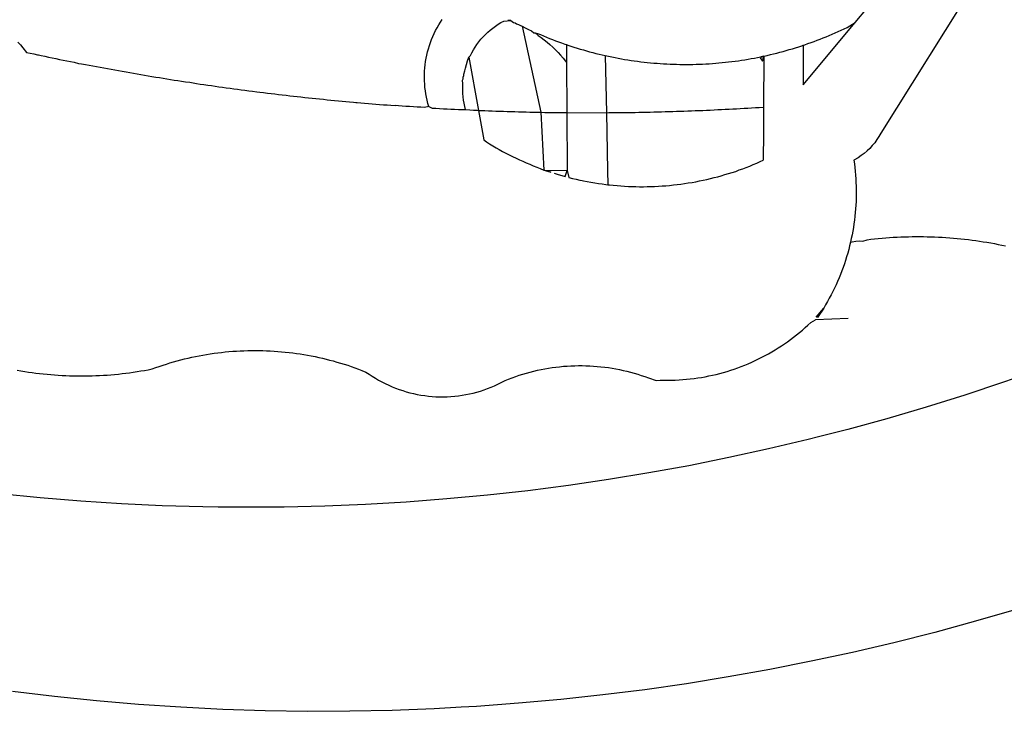
# Model space of a CAD drawing. Extents: x 113 to 953, y 30 to 624.
# Drawn here: x 777 to 779, y 102 to 103 of the extents above; entities that cross this region are included whole.
import ezdxf

# ---------------------------------------------------------------- set-up
doc = ezdxf.new("R2010")
doc.units = 0
doc.header["$LTSCALE"] = 3
doc.header["$MEASUREMENT"] = 0
doc.layers.get('0').update_dxf_attribs({"linetype": 'CONTINUOUS'})
doc.layers.add('BRAZAO', color=7, linetype='CONTINUOUS')

# ---------------------------------------------------------------- blocks, each defined once
blk = doc.blocks.new('SIMBULOPOA')
at = {"layer": 'BRAZAO'}
for points in [[(196047.638842, 1683895.027262), (196039.721728, 1683892.729654), (196031.765795, 1683890.570475), (196023.773974, 1683888.551188)], [(195939.409594, 1683875.958658), (195934.154101, 1683875.666422), (195925.916918, 1683875.352945), (195917.675341, 1683875.184488), (195909.431933, 1683875.158121), (195901.188891, 1683875.276773), (195892.949145, 1683875.53898), (195884.71599, 1683875.944742), (195876.490527, 1683876.494059), (195868.276781, 1683877.188395), (195860.075121, 1683878.02482), (195851.889941, 1683879.003336)], [(195852.970629, 1684005.798014), (195853.442309, 1684005.236246), (195853.907397, 1684004.669352), (195854.617846, 1684003.775797), (195855.334521, 1684003.621256), (195856.051562, 1684003.467447), (195856.769335, 1684003.314371), (195856.981005, 1684003.269693)], [(196016.261156, 1684009.600748), (196023.487231, 1684018.254313)], [(196039.915087, 1684017.892496), (196021.24602, 1683987.994303), (196020.883837, 1683987.356363), (196020.4854, 1683986.741129), (196020.050707, 1683986.150064), (196019.584154, 1683985.584635), (196019.084277, 1683985.04777), (196018.554369, 1683984.540934), (196017.99663, 1683984.065592), (196017.411425, 1683983.623209), (196016.801684, 1683983.215982), (196015.99016, 1683982.747232), (196016.08977, 1683982.021402), (196016.176562, 1683981.292643), (196016.252367, 1683980.56315), (196016.315356, 1683979.832926), (196016.365527, 1683979.101236), (196016.403613, 1683978.368082), (196016.429247, 1683977.63566), (196016.443163, 1683976.901773), (196016.443529, 1683976.169352), (196016.432177, 1683975.435465), (196016.408739, 1683974.702311), (196016.372851, 1683973.969889), (196016.324145, 1683973.238199), (196016.262988, 1683972.507242), (196016.190478, 1683971.77775), (196016.104784, 1683971.04899), (196016.007372, 1683970.322428), (196015.897509, 1683969.59733), (196015.775195, 1683968.87443), (196015.640795, 1683968.152994), (196015.494311, 1683967.434488), (196015.340868, 1683966.741617)], [(195933.095385, 1683993.190836), (195932.922533, 1683993.803141), (195932.768725, 1683994.420572), (195932.634325, 1683995.041666), (195932.520434, 1683995.667887), (195932.425585, 1683996.296305), (195932.351977, 1683996.928385), (195932.297411, 1683997.56193), (195932.262988, 1683998.197672), (195932.248705, 1683998.833414), (195932.254565, 1683999.469156), (195932.280932, 1684000.104898), (195932.327441, 1684000.739176), (195932.393359, 1684001.371256), (195932.479784, 1684002.001871), (195932.585986, 1684002.628824), (195932.711962, 1684003.252115), (195932.856982, 1684003.871744), (195933.022509, 1684004.486246), (195933.206713, 1684005.094156), (195933.410693, 1684005.696939), (195933.633349, 1684006.292398), (195933.875414, 1684006.881266), (195934.135058, 1684007.462076), (195934.413378, 1684008.034098), (195934.710009, 1684008.596598), (195935.023486, 1684009.149576), (195935.354174, 1684009.692301), (195935.702807, 1684010.224771)], [(195940.927538, 1684002.826578), (195941.195238, 1684003.140787), (195941.48308, 1684003.707682), (195941.795092, 1684004.261393), (195942.130541, 1684004.802652), (195942.488329, 1684005.328531), (195942.86809, 1684005.838297), (195943.268725, 1684006.331949), (195943.6906, 1684006.808756), (195944.131518, 1684007.26652), (195944.592577, 1684007.704508), (195945.071215, 1684008.123453), (195945.566698, 1684008.521891), (195946.07976, 1684008.899088), (195946.607836, 1684009.25358), (195947.150195, 1684009.585367), (195947.706469, 1684009.893717), (195949.119311, 1684009.996256)], [(195949.119311, 1684009.996256), (195948.502245, 1684009.978678), (195949.119311, 1684009.996256)], [(195949.119311, 1684009.996256), (195949.643359, 1684009.641031), (195949.904101, 1684009.538492), (195950.228197, 1684009.370768), (195950.56914, 1684009.222086), (195950.815234, 1684009.121012), (195951.313647, 1684008.915201)], [(195951.313647, 1684008.915201), (195951.885302, 1684008.57316), (195952.533495, 1684008.229654), (195953.104784, 1684008.012125), (195953.596606, 1684007.605631), (195953.810107, 1684007.569742)], [(195951.313647, 1684008.915201), (195954.959277, 1683992.089273)], [(196006.086352, 1684005.154947), (196006.432787, 1684005.271402), (196007.033739, 1684005.478678), (196007.633227, 1684005.691813), (196008.230151, 1684005.910074), (196008.825976, 1684006.134195), (196009.419604, 1684006.362711), (196010.011034, 1684006.597086), (196010.600268, 1684006.835855), (196011.186938, 1684007.080484), (196011.772509, 1684007.33024), (196012.355151, 1684007.585123), (196012.935961, 1684007.845133), (196013.514574, 1684008.11027), (196014.089892, 1684008.379801), (196014.663378, 1684008.655191), (196015.233935, 1684008.935709), (196016.261156, 1684009.600748)], [(196006.086352, 1683997.41691), (196016.261156, 1684009.600748)], [(195953.810107, 1684007.569742), (195954.264941, 1684007.491373), (195954.848681, 1684007.237955), (195955.434985, 1684006.990396), (195956.022387, 1684006.747965), (195956.612719, 1684006.51066), (195957.204882, 1684006.27775), (195957.799609, 1684006.051432), (195958.396166, 1684005.829508), (195958.993822, 1684005.613443), (195959.593676, 1684005.401773), (195959.943407, 1684005.283121)], [(195953.810107, 1684007.569742), (195954.409228, 1684007.081949), (195955.009081, 1684006.660074), (195955.595751, 1684006.219889), (195956.168871, 1684005.762125), (195956.727343, 1684005.286783), (195957.270434, 1684004.793863), (195957.797778, 1684004.28483), (195958.30974, 1684003.759684), (195958.804491, 1684003.217691), (195959.282397, 1684002.661783), (195959.742358, 1684002.090494), (195959.966113, 1684001.793863)], [(195959.943407, 1684005.283121), (195959.966113, 1684001.793863)], [(195959.943407, 1684005.283121), (195960.195361, 1684005.196695), (195960.799242, 1684004.996012), (195961.404589, 1684004.801188), (195962.011767, 1684004.61149), (195962.620776, 1684004.426188), (195963.230883, 1684004.247477), (195963.842821, 1684004.073893), (195964.456225, 1684003.905436), (195965.071093, 1684003.742838), (195965.687426, 1684003.585367), (195966.305224, 1684003.433756), (195966.923754, 1684003.287271), (195967.505297, 1684003.154703)], [(195998.400317, 1684003.059488), (195999.090624, 1684003.197184), (195999.710253, 1684003.340006), (196000.328783, 1684003.488688), (196000.945483, 1684003.642496), (196001.561816, 1684003.802164), (196002.175585, 1684003.966959), (196002.788988, 1684004.137613), (196003.400195, 1684004.312662), (196004.009936, 1684004.49357), (196004.618212, 1684004.679605), (196005.225024, 1684004.8715), (196005.829638, 1684005.069254), (196006.086352, 1684005.154947)], [(196006.086352, 1684005.154947), (196006.086352, 1683997.41691)], [(195856.981005, 1684003.269693), (195857.486376, 1684003.16276), (195858.203783, 1684003.012613), (195858.921923, 1684002.862467), (195859.640429, 1684002.713785), (195860.358569, 1684002.565836), (195861.077441, 1684002.419352), (195861.795946, 1684002.2736), (195862.515551, 1684002.129313), (195863.234423, 1684001.985025), (195863.953661, 1684001.842203), (195864.792284, 1684001.634928)], [(195939.680956, 1683998.323648), (195939.795946, 1683998.592447), (195939.791918, 1683998.933023), (195939.913134, 1683999.297037), (195939.931078, 1683999.545328), (195940.129198, 1684000.150309), (195940.239428, 1684000.718668), (195940.424731, 1684001.428385), (195940.609667, 1684002.138102), (195940.927538, 1684002.826578)], [(195940.927538, 1684002.826578), (195942.757494, 1683992.459146)], [(195967.505297, 1684003.154703), (195968.165942, 1684003.010416), (195968.7885, 1684002.880777), (195969.412157, 1684002.756266), (195970.036547, 1684002.637613), (195970.663134, 1684002.524088), (195971.289355, 1684002.415689), (195971.917773, 1684002.31315), (195972.546557, 1684002.216471), (195973.175707, 1684002.124918), (195973.805956, 1684002.039957), (195974.436938, 1684001.959391), (195975.069018, 1684001.884684), (195975.701098, 1684001.815836), (195976.333544, 1684001.752115), (195976.967089, 1684001.694254), (195977.601366, 1684001.64152), (195978.235644, 1684001.594645), (195978.870287, 1684001.554361), (195979.505297, 1684001.518473), (195980.140673, 1684001.489176), (195980.776781, 1684001.465006), (195981.412157, 1684001.446695), (195982.0479, 1684001.433512), (195982.684008, 1684001.426188), (195983.320116, 1684001.42399), (195983.956225, 1684001.427652), (195984.591967, 1684001.437174), (195985.228075, 1684001.452555), (195985.864184, 1684001.473063), (195986.49956, 1684001.49943), (195987.134936, 1684001.530924), (195987.769579, 1684001.568277), (195988.404589, 1684001.612223), (195989.0385, 1684001.660563), (195989.672411, 1684001.714762), (195990.305956, 1684001.77482), (195990.938403, 1684001.840006), (195991.570483, 1684001.911051), (195992.20183, 1684001.987955), (195992.832446, 1684002.070719), (195993.462328, 1684002.157877), (195994.091845, 1684002.251627), (195994.719897, 1684002.350504), (195995.347582, 1684002.454508), (195995.974169, 1684002.564371), (195996.599291, 1684002.680094), (195997.223681, 1684002.800943), (195998.400317, 1684003.059488)], [(195967.505297, 1684003.154703), (195967.731982, 1683992.010172)], [(195998.400317, 1684003.059488), (195997.73308, 1684002.687418), (195998.139941, 1684002.076578), (195998.400317, 1684003.059488)], [(195998.400317, 1684003.059488), (195997.847338, 1684002.927652), (195998.400317, 1684003.059488)], [(195998.400317, 1684003.059488), (195998.365527, 1683993.102945)], [(195864.792284, 1684001.634928), (195865.393237, 1684001.560221), (195866.113207, 1684001.420328), (195866.833178, 1684001.282633), (195867.553515, 1684001.144938), (195868.274218, 1684001.008707), (195868.994921, 1684000.872477), (195869.71599, 1684000.738443), (195870.437426, 1684000.60441), (195871.158495, 1684000.471842), (195871.880297, 1684000.340738), (195872.601366, 1684000.210367), (195873.323901, 1684000.080729), (195874.045702, 1683999.952555), (195874.768237, 1683999.825113), (195875.491137, 1683999.698404), (195876.213305, 1683999.57316), (195876.936571, 1683999.448648), (195877.658739, 1683999.325602), (195878.382006, 1683999.203287), (195879.105639, 1683999.082438), (195879.828905, 1683998.961588), (195880.552538, 1683998.842936), (195881.276171, 1683998.725016), (195882.000536, 1683998.607828), (195882.724535, 1683998.491373), (195883.448901, 1683998.376383), (195884.173632, 1683998.262125), (195884.897997, 1683998.149332), (195885.623095, 1683998.037271), (195886.519213, 1683997.938395)], [(195959.966113, 1684001.793863), (195960.031664, 1683992.020426)], [(195886.519213, 1683997.938395), (195887.798388, 1683997.706949), (195888.523486, 1683997.599283), (195889.248949, 1683997.49235), (195889.975146, 1683997.386148), (195890.700976, 1683997.282145), (195891.427172, 1683997.178141), (195892.153735, 1683997.074869), (195892.879565, 1683996.973063), (195893.606127, 1683996.872721), (195894.33269, 1683996.772379), (195895.059618, 1683996.674234), (195895.786181, 1683996.57609), (195896.51311, 1683996.47941), (195897.240404, 1683996.384195), (195897.967699, 1683996.28898), (195898.694994, 1683996.195963), (195899.528124, 1683996.069254)], [(195940.265429, 1683992.601236), (195940.10686, 1683993.217203), (195939.975024, 1683993.839762), (195939.869189, 1683994.466715), (195939.79082, 1683995.098063), (195939.739184, 1683995.730875), (195939.713183, 1683996.366617), (195939.715746, 1683997.003092), (195939.744311, 1683997.638834), (195939.680956, 1683998.323648)], [(195899.528124, 1683996.069254), (195900.150317, 1683996.011393), (195900.878344, 1683995.921305), (195901.606005, 1683995.831949), (195902.334032, 1683995.743326), (195903.062426, 1683995.655436), (195903.79082, 1683995.569742), (195904.519213, 1683995.484049), (195905.247607, 1683995.39982), (195905.976366, 1683995.316324), (195906.70476, 1683995.234293), (195907.434618, 1683995.152994), (195908.163012, 1683995.07316), (195908.891772, 1683994.994059), (195909.62163, 1683994.915689), (195910.35039, 1683994.838785), (195911.079882, 1683994.762613), (195911.80974, 1683994.687174), (195912.539965, 1683994.613199), (195913.269457, 1683994.539957), (195913.998949, 1683994.46818), (195914.729174, 1683994.397867), (195915.459399, 1683994.327555), (195916.189623, 1683994.258707), (195916.919848, 1683994.191324), (195917.650072, 1683994.124674), (195918.381029, 1683994.058756), (195918.893359, 1683994.012613)], [(195918.893359, 1683994.012613), (195919.110888, 1683993.99357), (195919.841845, 1683993.92985), (195920.572802, 1683993.867594), (195921.303393, 1683993.80607), (195922.03435, 1683993.745279), (195922.764941, 1683993.685221), (195923.49663, 1683993.627359), (195924.227953, 1683993.569498), (195924.958544, 1683993.513102), (195925.690234, 1683993.45817), (195926.528857, 1683993.408365)], [(195933.095385, 1683993.190836), (195932.275805, 1683993.005533), (195931.543749, 1683993.051676), (195930.810961, 1683993.098551), (195930.079638, 1683993.146891), (195929.347582, 1683993.196695), (195928.616259, 1683993.2465), (195927.884936, 1683993.29777), (195927.15288, 1683993.349771), (195926.528857, 1683993.408365)], [(195933.095385, 1683993.190836), (195933.73955, 1683992.916178), (195934.471606, 1683992.872965), (195935.203661, 1683992.831949), (195935.936083, 1683992.790201), (195936.668139, 1683992.75065), (195937.400927, 1683992.711832), (195938.083544, 1683992.675943)], [(195938.083544, 1683992.675943), (195938.866137, 1683992.636393), (195939.598193, 1683992.601236), (195940.265429, 1683992.601236)], [(195940.265429, 1683992.601236), (195941.063403, 1683992.533121), (195941.796557, 1683992.49943), (195942.528979, 1683992.468668), (195942.757494, 1683992.459146)], [(195942.757494, 1683992.459146), (195943.261767, 1683992.437174), (195943.994189, 1683992.407877), (195944.727343, 1683992.379313), (195945.460131, 1683992.352213), (195946.193285, 1683992.325846), (195946.925707, 1683992.300211), (195947.659228, 1683992.276041), (195948.392382, 1683992.252604), (195949.125536, 1683992.229898), (195949.857958, 1683992.208658), (195950.591113, 1683992.18815), (195951.324633, 1683992.169107), (195952.057787, 1683992.150797), (195952.791308, 1683992.133951), (195953.524828, 1683992.117838), (195954.257983, 1683992.103189), (195954.959277, 1683992.089273)], [(195942.757494, 1683992.459146), (195943.821337, 1683986.730875)], [(195954.959277, 1683992.089273), (195955.724291, 1683992.075357), (195956.457446, 1683992.064371), (195957.191332, 1683992.052652), (195957.923754, 1683992.043131), (195958.657641, 1683992.034342), (195959.390795, 1683992.026285), (195960.031664, 1683992.020426)], [(195954.959277, 1683992.089273), (195955.51665, 1683980.758707)], [(195960.031664, 1683992.020426), (195960.107104, 1683980.733805)], [(195960.031664, 1683992.020426), (195967.731982, 1683992.010172)], [(195967.731982, 1683992.010172), (195968.191576, 1683992.013102), (195968.925463, 1683992.018961), (195969.658617, 1683992.025553), (195970.391772, 1683992.033609), (195971.125658, 1683992.042398), (195971.858813, 1683992.05192), (195972.591967, 1683992.062906), (195973.325121, 1683992.074625), (195974.058642, 1683992.087809), (195974.792162, 1683992.100992), (195975.525317, 1683992.116373), (195976.258837, 1683992.132486), (195976.991991, 1683992.149332), (195977.725146, 1683992.167643), (195978.4583, 1683992.186686), (195979.191454, 1683992.206461), (195979.924609, 1683992.227701), (195980.657397, 1683992.250406), (195981.390551, 1683992.273844), (195982.123705, 1683992.298014), (195982.856127, 1683992.323648), (195983.589281, 1683992.350016), (195984.322802, 1683992.377115), (195985.055224, 1683992.40568), (195985.788012, 1683992.434977), (195986.521166, 1683992.465738), (195987.253588, 1683992.497232), (195987.986376, 1683992.529459), (195988.71953, 1683992.56315), (195989.451586, 1683992.598307), (195990.184008, 1683992.633463), (195990.916796, 1683992.670084), (195991.649218, 1683992.70817), (195992.382006, 1683992.746988), (195993.113696, 1683992.786539), (195993.845751, 1683992.827555), (195994.578539, 1683992.869303), (195995.310595, 1683992.912516), (195996.042284, 1683992.956461), (195996.77434, 1683993.001139), (195997.506396, 1683993.047281), (195998.365527, 1683993.102945)], [(195967.731982, 1683992.010172), (195967.962328, 1683980.692057)], [(195998.365527, 1683993.102945), (195998.348681, 1683988.151773)], [(195998.348681, 1683988.151773), (195998.330737, 1683982.753092)], [(195943.821337, 1683986.730875), (195944.327441, 1683986.315592), (195944.949999, 1683985.928141), (195945.578417, 1683985.550211), (195946.210497, 1683985.178873), (195946.848437, 1683984.816324), (195947.491137, 1683984.461832), (195948.137133, 1683984.116129), (195948.788256, 1683983.778482), (195949.44414, 1683983.449625), (195950.10332, 1683983.128824), (195950.766894, 1683982.81608), (195951.43413, 1683982.512857), (195952.106127, 1683982.217691), (195952.78142, 1683981.932047), (195953.460009, 1683981.653727), (195954.141894, 1683981.38566), (195954.828539, 1683981.12565), (195955.51665, 1683980.758707)], [(195992.942309, 1683980.559488), (195993.63518, 1683980.823893), (195994.325121, 1683981.072916), (195995.011767, 1683981.331461), (195995.694384, 1683981.598063), (195996.374438, 1683981.873453), (195997.049731, 1683982.158365), (195997.72246, 1683982.451334), (195998.330737, 1683982.753092)], [(195955.51665, 1683980.758707), (195960.107104, 1683980.733805)], [(195955.51665, 1683980.758707), (195956.904955, 1683980.399088), (195955.51665, 1683980.758707)], [(195957.535571, 1683980.196207), (195958.304247, 1683979.959635), (195959.008105, 1683979.753092), (195959.714159, 1683979.55607), (195960.107104, 1683980.733805)], [(195960.107104, 1683980.733805), (195960.422778, 1683979.367838), (195961.134325, 1683979.189127), (195961.847704, 1683979.019938), (195962.563647, 1683978.859537), (195963.014819, 1683978.764322)], [(195967.962328, 1683980.692057), (195968.018359, 1683977.949869)], [(195968.018359, 1683977.949869), (195968.350512, 1683977.911051), (195969.08037, 1683977.834146), (195969.810595, 1683977.767496), (195970.541918, 1683977.709635), (195971.273974, 1683977.661295), (195972.006029, 1683977.622477), (195972.739184, 1683977.59318), (195973.472338, 1683977.573404), (195974.20476, 1683977.562418), (195974.938647, 1683977.562418), (195975.671801, 1683977.570475), (195976.404955, 1683977.588785), (195977.13811, 1683977.615152), (195977.870165, 1683977.652506), (195978.602953, 1683977.698648), (195979.333544, 1683977.754313), (195980.063769, 1683977.819498), (195980.793627, 1683977.894938), (195981.522387, 1683977.977701), (195982.249682, 1683978.071451), (195982.975512, 1683978.17399), (195983.70061, 1683978.286051), (195984.424242, 1683978.407633), (195985.146044, 1683978.538004), (195985.866015, 1683978.677896), (195986.583422, 1683978.827311), (195987.299731, 1683978.986246), (195988.01311, 1683979.153971), (195988.72539, 1683979.330484), (195989.43474, 1683979.51652), (195990.141528, 1683979.712076), (195990.845751, 1683979.916422), (195991.547778, 1683980.129557), (195992.246142, 1683980.352213), (195992.942309, 1683980.559488)], [(195963.014819, 1683978.764322), (195963.28142, 1683978.707926), (195964.001391, 1683978.566568), (195964.721728, 1683978.434), (195965.444994, 1683978.310221), (195966.169726, 1683978.196695), (195966.895556, 1683978.091959), (195967.622118, 1683977.996744), (195968.018359, 1683977.949869)], [(196015.340868, 1683966.741617), (196015.165087, 1683966.004801), (196014.981982, 1683965.295084), (196014.787524, 1683964.587564), (196014.581347, 1683963.883707), (196014.362719, 1683963.184244), (196014.132372, 1683962.487711), (196013.891405, 1683961.795572), (196013.637621, 1683961.107096), (196013.372118, 1683960.423014), (196013.095629, 1683959.744059), (196012.807787, 1683959.069498), (196012.508227, 1683958.400064), (196012.197314, 1683957.735758), (196011.87578, 1683957.076578), (196011.542895, 1683956.423258), (196011.199023, 1683955.775797), (196010.84453, 1683955.133463), (196010.479052, 1683954.497721), (196010.102953, 1683953.867838)], [(196015.340868, 1683966.741617), (196015.665331, 1683966.795816), (196016.390429, 1683966.908609), (196017.115527, 1683967.015543), (196017.115527, 1683967.015543), (196017.765917, 1683966.959879)], [(196017.765917, 1683966.959879), (196018.569384, 1683967.208902), (196019.297778, 1683967.296061), (196020.026904, 1683967.376627), (196020.756396, 1683967.450602), (196021.487353, 1683967.517252), (196022.217944, 1683967.578043), (196022.949633, 1683967.63151), (196023.681322, 1683967.679117), (196024.413378, 1683967.720133), (196025.146166, 1683967.753092), (196025.878588, 1683967.780924), (196026.611742, 1683967.801432), (196027.344897, 1683967.815348), (196028.078783, 1683967.822672), (196028.811938, 1683967.823404), (196028.811938, 1683967.823404), (196029.545092, 1683967.817545), (196030.278979, 1683967.805094), (196031.012133, 1683967.786051), (196031.744921, 1683967.759684), (196032.477343, 1683967.727457), (196033.210131, 1683967.688639), (196033.942187, 1683967.642496), (196034.67351, 1683967.589762), (196035.404101, 1683967.531168), (196036.135058, 1683967.46525), (196036.86455, 1683967.393473), (196037.594408, 1683967.314371), (196038.322802, 1683967.228678), (196039.049731, 1683967.136393), (196039.776293, 1683967.038248), (196040.502489, 1683966.932047), (196041.227221, 1683966.820719), (196041.951586, 1683966.702799), (196042.673754, 1683966.577555), (196043.39519, 1683966.445719), (196044.115527, 1683966.308023), (196044.834399, 1683966.163004), (196045.552172, 1683966.012125)], [(195852.838061, 1683941.749186), (195853.560595, 1683941.622477), (195854.284228, 1683941.502359), (195855.008959, 1683941.391031), (195855.734789, 1683941.287027), (195856.461352, 1683941.190348), (195857.189745, 1683941.100992), (195857.918139, 1683941.019693), (195858.648363, 1683940.945719), (195859.378588, 1683940.879801), (195860.109911, 1683940.821939), (195860.841601, 1683940.77067), (195861.57329, 1683940.727457), (195862.306078, 1683940.692301), (195863.0385, 1683940.664469), (195863.772021, 1683940.643961), (195864.505175, 1683940.63151), (195865.238696, 1683940.626383), (195865.972216, 1683940.629313), (195866.70537, 1683940.639566), (195867.438525, 1683940.658609), (195868.170946, 1683940.684244), (195868.904101, 1683940.717203), (195869.636156, 1683940.758951), (195870.368212, 1683940.807291), (195871.099169, 1683940.86442), (195871.82976, 1683940.928141), (195872.559618, 1683940.999918), (195873.288378, 1683941.07902), (195874.016772, 1683941.166178), (195874.744799, 1683941.26066), (195875.470629, 1683941.363199), (195876.195361, 1683941.473063), (195876.919726, 1683941.59025), (195877.641894, 1683941.714762), (195878.363696, 1683941.848063), (195879.141528, 1683941.999674), (195879.830737, 1683942.24943), (195880.523974, 1683942.491129), (195881.291186, 1683942.746744)], [(196010.102953, 1683953.867838), (196008.611742, 1683952.088785), (196010.102953, 1683953.867838)], [(196010.102953, 1683953.867838), (196008.911303, 1683952.018473), (196010.102953, 1683953.867838)], [(196010.102953, 1683953.867838), (196009.715868, 1683953.244547), (196010.102953, 1683953.867838)], [(195977.449755, 1683939.754068), (195978.234545, 1683939.80607), (195978.234545, 1683939.80607), (195978.966967, 1683939.789225), (195979.700854, 1683939.78483), (195980.434008, 1683939.794352), (195981.167162, 1683939.816324), (195981.89995, 1683939.852213), (195982.631274, 1683939.900553), (195983.362231, 1683939.962809), (195984.091723, 1683940.03898), (195984.819384, 1683940.127604), (195985.545946, 1683940.22941), (195986.270312, 1683940.345133), (195986.992846, 1683940.472574), (195987.712084, 1683940.613199), (195988.429125, 1683940.76774), (195989.143237, 1683940.935465), (195989.854052, 1683941.115641), (195990.561571, 1683941.308268), (195991.265429, 1683941.514078), (195991.965624, 1683941.733072), (195992.661425, 1683941.963785), (195993.353197, 1683942.207682), (195994.040209, 1683942.464762), (195994.723193, 1683942.733561), (195995.400317, 1683943.014078), (195996.072314, 1683943.307047), (195996.739184, 1683943.613199), (195997.400195, 1683943.930338), (195998.055346, 1683944.259928), (195998.704638, 1683944.601236), (195999.347338, 1683944.953531), (195999.983813, 1683945.318277), (196000.613329, 1683945.694742), (196001.235888, 1683946.081461), (196001.851488, 1683946.480631), (196002.460131, 1683946.890055), (196003.060717, 1683947.311197), (196003.653979, 1683947.742594), (196004.239184, 1683948.184977), (196004.816332, 1683948.637613), (196005.384325, 1683949.100504), (196005.944994, 1683949.573648), (196006.496142, 1683950.057047), (196007.0385, 1683950.550699), (196007.572802, 1683951.053873), (196008.485766, 1683951.603922)], [(196014.908373, 1683951.850016), (196008.485766, 1683951.603922)], [(195881.291186, 1683942.746744), (195881.917773, 1683942.947428), (195882.618334, 1683943.162027), (195883.322192, 1683943.367838), (195884.028979, 1683943.565592), (195884.738329, 1683943.753092), (195885.449145, 1683943.932535), (195886.162524, 1683944.102457), (195886.877734, 1683944.26359), (195887.595507, 1683944.415201), (195888.314745, 1683944.558023), (195889.036181, 1683944.691324), (195889.758349, 1683944.816568), (195890.48308, 1683944.930826), (195891.208544, 1683945.037027), (195891.935839, 1683945.134439), (195892.6635, 1683945.221598), (195893.393359, 1683945.299967), (195894.123583, 1683945.369547), (195894.854174, 1683945.428873), (195895.585497, 1683945.47941), (195896.317553, 1683945.521158), (195897.050707, 1683945.552652), (195897.784228, 1683945.575357), (195898.517382, 1683945.588541), (195899.250536, 1683945.592936), (195899.250536, 1683945.592936), (195899.984423, 1683945.587809), (195900.717577, 1683945.57316), (195901.449999, 1683945.54899), (195902.182787, 1683945.516031), (195902.914843, 1683945.473551), (195903.646532, 1683945.422281), (195904.377489, 1683945.360758), (195905.106982, 1683945.290445), (195905.83684, 1683945.210611), (195906.564501, 1683945.121988), (195907.291796, 1683945.023844), (195908.016894, 1683944.91691), (195908.740527, 1683944.800455), (195909.463793, 1683944.675211), (195910.18413, 1683944.539713), (195910.903735, 1683944.396158), (195911.620776, 1683944.243082), (195912.335986, 1683944.080484), (195913.049364, 1683943.90983), (195913.76018, 1683943.729654), (195914.468798, 1683943.539957), (195915.175219, 1683943.342203), (195915.878344, 1683943.134928), (195916.578905, 1683942.918863), (195917.277636, 1683942.694742), (195917.972338, 1683942.460367), (195918.664843, 1683942.217936), (195919.35332, 1683941.966715), (195920.039233, 1683941.705973), (195920.840136, 1683941.389566), (195921.438891, 1683940.966227), (195922.050463, 1683940.560465), (195922.672655, 1683940.172281), (195923.3062, 1683939.803141), (195923.949999, 1683939.451578), (195924.60332, 1683939.119059), (195925.266894, 1683938.806314), (195925.938891, 1683938.512613), (195926.619311, 1683938.238688), (195927.307055, 1683937.984537), (195928.001757, 1683937.750162), (195928.703783, 1683937.537027), (195929.411303, 1683937.343668), (195930.123949, 1683937.170816), (195930.84099, 1683937.018473), (195931.562792, 1683936.887369), (195932.287524, 1683936.777506), (195933.015917, 1683936.688883), (195933.746142, 1683936.6215), (195934.478197, 1683936.574625), (195935.211352, 1683936.549723), (195935.944506, 1683936.546061), (195936.678027, 1683936.563639), (195937.409716, 1683936.602457), (195938.141405, 1683936.662516), (195938.869799, 1683936.744547), (195939.596362, 1683936.846354), (195940.318529, 1683936.970133), (195941.038134, 1683937.11442), (195941.752612, 1683937.279215), (195942.461962, 1683937.46525), (195943.16582, 1683937.671793), (195943.862719, 1683937.898844), (195944.553393, 1683938.146402), (195945.236742, 1683938.413004), (195945.912035, 1683938.699381), (195946.577807, 1683939.006266), (195947.234789, 1683939.331461), (195947.987719, 1683939.734293), (195948.667773, 1683940.008219), (195949.35332, 1683940.268229), (195950.043627, 1683940.51652), (195950.738696, 1683940.750895), (195951.437792, 1683940.972086), (195952.140917, 1683941.179361), (195952.849169, 1683941.373453), (195953.559618, 1683941.553629), (195954.273363, 1683941.720621), (195954.991137, 1683941.873697), (195955.711108, 1683942.012857), (195956.433642, 1683942.138834), (195957.158373, 1683942.24943), (195957.885302, 1683942.347574), (195958.613696, 1683942.43107), (195959.34392, 1683942.501383), (195960.07561, 1683942.557047), (195960.807299, 1683942.598795), (195961.540087, 1683942.626627), (195962.273974, 1683942.640543), (195962.273974, 1683942.640543), (195963.006396, 1683942.639811), (195963.740282, 1683942.625895), (195964.472704, 1683942.59733), (195965.20476, 1683942.55485), (195965.936083, 1683942.498453), (195966.666308, 1683942.428141), (195967.394701, 1683942.34318), (195968.12163, 1683942.245035), (195968.846362, 1683942.132242), (195969.568529, 1683942.006266), (195970.2885, 1683941.866373), (195971.005541, 1683941.712564), (195971.720385, 1683941.545572), (195972.430834, 1683941.363932), (195973.137621, 1683941.16984), (195973.841113, 1683940.961832), (195974.540209, 1683940.739176), (195975.234911, 1683940.504801), (195975.925219, 1683940.25651), (195977.449755, 1683939.754068)], [(196058.46953, 1683944.161783), (196052.679369, 1683942.01359), (196045.185595, 1683939.381266), (196037.647143, 1683936.880777), (196030.065478, 1683934.512125), (196022.443529, 1683932.276773), (196014.784594, 1683930.173258), (196009.089281, 1683928.716471)], [(195892.009814, 1683915.037027), (195889.016772, 1683915.072184), (195881.078417, 1683915.301432), (195873.143725, 1683915.66984), (195865.217089, 1683916.175943), (195857.300707, 1683916.821207), (195849.397143, 1683917.604166), (195841.507494, 1683918.52482), (195833.636156, 1683919.583902), (195825.784228, 1683920.779215), (195817.953905, 1683922.112223), (195810.148486, 1683923.580729), (195802.369799, 1683925.186197), (195794.620043, 1683926.927164), (195786.902148, 1683928.802164), (195779.217944, 1683930.813395), (195771.570361, 1683932.956461), (195765.274828, 1683934.841715)], [(196009.089281, 1683928.716471), (196007.08977, 1683928.204508), (195999.362353, 1683926.371256), (195991.603075, 1683924.67277), (195983.8156, 1683923.109781), (195976.001757, 1683921.683023), (195968.165209, 1683920.392496), (195960.306322, 1683919.239664), (195952.429125, 1683918.223795), (195944.534716, 1683917.346354), (195936.626757, 1683916.605875), (195928.707446, 1683916.003824), (195920.778613, 1683915.540201), (195912.842089, 1683915.215006), (195904.901904, 1683915.028971), (195896.959154, 1683914.980631), (195892.009814, 1683915.037027)], [(196023.773974, 1683888.551188), (196015.747729, 1683886.670328), (196007.689623, 1683884.930826), (195999.602953, 1683883.332682), (195991.489184, 1683881.875162), (195983.351244, 1683880.560465), (195975.191332, 1683879.386393), (195967.012743, 1683878.355875), (195958.816576, 1683877.468912), (195950.60686, 1683876.724771), (195942.38579, 1683876.124186), (195939.409594, 1683875.958658)]]:
    blk.add_lwpolyline(points, dxfattribs=at)

msp = doc.modelspace()

# ---------------------------------------------------------------- block references
at = {"xscale": 0.009999999999990905, "yscale": 0.009999999999990905, "zscale": 0.01}
msp.add_blockref('SIMBULOPOA', (-1181.9088, -16736.7056), dxfattribs=at)

doc.saveas('drawing.dxf')
